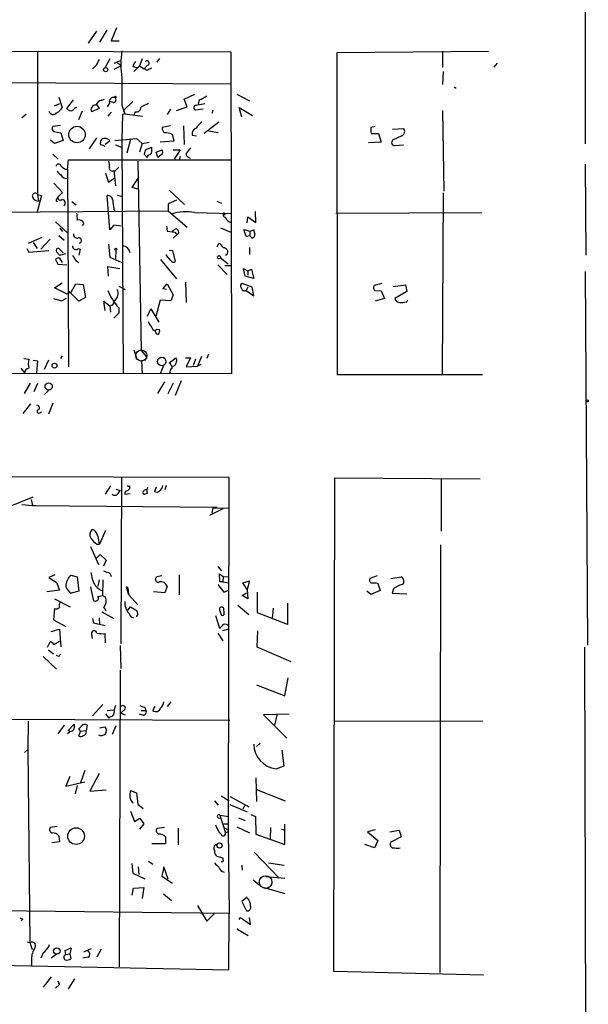
# Model space of a CAD drawing. Extents: x 0 to 731, y 4 to 875.
# Drawn here: x 642 to 730, y 93 to 246 of the extents above; entities that cross this region are included whole.
import ezdxf

# ---------------------------------------------------------------- set-up
doc = ezdxf.new("R2010")
doc.units = 0
doc.header["$MEASUREMENT"] = 0
doc.layers.add('MAIN', color=5, linetype='CONTINUOUS')

msp = doc.modelspace()

# ---------------------------------------------------------------- linework, layer by layer
at = {"layer": 'MAIN'}
for p, q in [((729.5727, 564.642), (729.742, 226.4833)), ((653.7113, 244.0093), (652.4413, 242.1467)), ((655.32, 244.1787), (654.2193, 242.316)), ((656.844, 244.5173), (655.9973, 242.4853)), ((655.9973, 242.4853), (657.2673, 242.4853)), ((538.5647, 241.1307), (674.624, 240.792)), ((644.5673, 240.8767), (644.5673, 218.6093)), ((674.624, 240.792), (674.7087, 190.754)), ((691.134, 240.7073), (714.6713, 240.8767)), ((691.2187, 190.5847), (691.134, 240.7073)), ((707.5593, 240.8767), (707.5593, 238.3367)), ((655.828, 239.6913), (655.066, 238.3367)), ((656.5053, 239.014), (657.606, 239.522)), ((657.0133, 239.0987), (657.606, 238.6753)), ((660.8233, 239.6913), (660.4, 238.5907)), ((663.5327, 239.776), (663.1093, 239.1833)), ((716.026, 239.014), (715.518, 238.4213)), ((653.6267, 238.5907), (653.1187, 238.1673)), ((656.5053, 238.0827), (657.606, 238.6753)), ((659.384, 238.506), (659.9767, 238.3367)), ((660.4, 238.5907), (659.5533, 237.744)), ((660.4, 238.5907), (661.162, 238.1673)), ((661.5853, 238.6753), (661.162, 238.1673)), ((661.5853, 237.9133), (661.162, 238.1673)), ((707.644, 237.744), (707.5593, 235.712)), ((635.6773, 236.0507), (674.624, 235.7967)), ((667.3427, 233.426), (669.036, 234.188)), ((675.5553, 234.188), (677.5027, 233.172)), ((709.3373, 235.3733), (709.676, 235.1193)), ((647.192, 232.41), (648.0387, 232.7487)), ((647.8693, 233.7647), (648.3773, 232.156)), ((649.1393, 231.9867), (650.1553, 233.3413)), ((654.558, 233.2567), (654.9813, 233.426)), ((655.7433, 232.8333), (655.4047, 232.2407)), ((656.336, 232.918), (655.828, 233.0873)), ((659.384, 233.0873), (657.9447, 231.648)), ((667.8507, 232.2407), (667.3427, 233.426)), ((669.2053, 232.4947), (670.56, 232.7487)), ((669.7133, 233.3413), (669.544, 232.664)), ((651.51, 231.5633), (650.9173, 230.2087)), ((654.1347, 231.9867), (652.9493, 231.4787)), ((653.796, 232.5793), (654.1347, 231.9867)), ((655.9973, 231.394), (655.4893, 230.8013)), ((657.6907, 232.4947), (658.114, 231.14)), ((658.114, 231.14), (657.7753, 231.0553)), ((657.9447, 231.648), (658.114, 231.14)), ((658.114, 231.14), (660.908, 230.8013)), ((659.7227, 231.4787), (659.5533, 230.9707)), ((665.226, 231.902), (664.718, 231.0553)), ((666.1573, 231.648), (667.8507, 232.2407)), ((670.306, 231.902), (669.1207, 231.7327)), ((671.83, 231.7327), (671.6607, 231.2247)), ((676.3173, 230.632), (675.894, 232.156)), ((675.894, 232.156), (678.0107, 230.886)), ((707.5593, 231.648), (707.7287, 219.1173)), ((642.7893, 231.0553), (642.112, 230.5473)), ((657.7753, 231.0553), (657.6907, 227.1607)), ((672.7613, 229.87), (670.4753, 228.092)), ((648.1233, 229.362), (646.938, 229.1927)), ((647.0227, 228.4307), (648.208, 228.1767)), ((648.208, 228.1767), (648.5467, 226.9913)), ((665.226, 229.2773), (663.956, 229.0233)), ((667.258, 229.2773), (667.3427, 226.3987)), ((671.1527, 228.5153), (672.6767, 228.2613)), ((697.0607, 229.1927), (696.3833, 229.0233)), ((696.468, 228.092), (697.5687, 228.092)), ((697.5687, 228.092), (697.992, 226.7373)), ((699.77, 228.7693), (701.4633, 228.854)), ((647.192, 226.568), (646.5993, 227.076)), ((648.5467, 226.9913), (647.192, 226.568)), ((653.7113, 227.4147), (652.6107, 225.7213)), ((654.3887, 226.7373), (654.3887, 226.9913)), ((655.828, 226.9067), (655.066, 226.3987)), ((656.59, 226.9913), (659.9767, 227.33)), ((657.6907, 227.1607), (657.86, 190.8387)), ((659.0453, 227.1607), (658.4527, 225.044)), ((659.9767, 227.33), (660.8233, 226.568)), ((660.8233, 226.568), (660.4, 225.2133)), ((660.8233, 226.568), (661.924, 226.7373)), ((665.734, 226.9067), (663.6173, 226.7373)), ((665.48, 228.0073), (665.734, 226.9067)), ((668.6127, 227.838), (669.29, 227.7533)), ((697.992, 226.7373), (696.0447, 226.6527)), ((701.2093, 227.7533), (699.77, 227.076)), ((656.6747, 226.314), (657.606, 225.9753)), ((661.416, 225.6367), (662.3473, 225.9753)), ((662.2627, 225.044), (662.0087, 224.79)), ((663.0247, 225.2133), (663.956, 225.552)), ((663.2787, 224.3667), (663.0247, 225.2133)), ((665.6493, 225.552), (666.75, 225.552)), ((666.75, 225.552), (665.8187, 224.1127)), ((700.1087, 226.2293), (701.4633, 226.314)), ((646.938, 224.8747), (647.7847, 224.1127)), ((649.224, 222.504), (649.3933, 224.028)), ((649.3933, 224.028), (674.624, 224.028)), ((660.146, 223.774), (660.654, 194.3947)), ((661.5853, 224.3667), (661.162, 224.8747)), ((663.956, 224.8747), (663.2787, 224.3667)), ((666.75, 224.536), (666.5807, 224.028)), ((667.9353, 224.4513), (668.274, 224.282)), ((649.224, 222.504), (649.3087, 203.708)), ((655.1507, 221.9113), (655.574, 220.5567)), ((656.4207, 222.3347), (656.6747, 219.964)), ((657.1827, 222.8427), (656.5053, 222.1653)), ((729.742, 223.3507), (729.8267, 209.2113)), ((647.1073, 220.3873), (648.462, 218.948)), ((655.574, 220.5567), (656.59, 221.234)), ((659.2993, 219.71), (660.3153, 221.3187)), ((648.462, 218.948), (647.7, 218.186)), ((660.3153, 219.3713), (659.2993, 219.71)), ((665.0567, 219.2867), (667.4273, 217.0853)), ((707.644, 218.8633), (707.4747, 190.754)), ((645.16, 218.44), (644.4827, 215.9)), ((644.5673, 218.6093), (645.16, 218.44)), ((644.5673, 218.6093), (645.16, 218.44)), ((644.5673, 218.6093), (644.7367, 217.5933)), ((647.446, 217.5933), (647.7, 217.5933)), ((649.9013, 217.5087), (650.5787, 217.0007)), ((655.828, 213.106), (655.4047, 218.44)), ((657.0133, 218.5247), (657.606, 218.3553)), ((666.1573, 217.7627), (664.8873, 217.17)), ((672.4227, 217.5933), (673.1847, 217.2547)), ((628.396, 215.8153), (664.8873, 216.0693)), ((656.4207, 216.408), (656.59, 215.9847)), ((664.8873, 217.17), (664.8873, 216.0693)), ((664.8873, 216.0693), (667.8507, 213.5293)), ((669.036, 215.8153), (674.7087, 215.646)), ((673.5233, 215.8153), (673.6927, 215.392)), ((678.5187, 214.2913), (678.434, 215.9847)), ((690.9647, 215.7307), (713.6553, 215.8153)), ((647.3613, 214.376), (649.224, 212.6827)), ((677.164, 214.2067), (677.2487, 215.138)), ((677.2487, 215.138), (678.5187, 214.2913)), ((648.0387, 213.36), (648.462, 212.852)), ((651.764, 214.122), (651.51, 213.7833)), ((656.4207, 213.868), (655.828, 213.106)), ((657.5213, 213.6987), (656.4207, 213.868)), ((664.6333, 213.6987), (664.718, 212.9367)), ((664.718, 212.9367), (665.9033, 212.7673)), ((665.9033, 212.7673), (666.242, 212.344)), ((673.0153, 213.4447), (674.624, 212.7673)), ((676.9947, 212.09), (676.656, 213.1907)), ((676.656, 213.1907), (677.5873, 212.9367)), ((677.5873, 212.9367), (678.18, 213.106)), ((677.5873, 212.9367), (677.5873, 212.1747)), ((645.2447, 211.9207), (643.128, 210.9893)), ((646.5147, 211.6667), (645.0753, 210.1427)), ((647.8693, 212.2593), (648.716, 211.4973)), ((666.242, 212.344), (665.6493, 211.836)), ((666.496, 212.5133), (666.242, 212.344)), ((677.5873, 212.1747), (676.9947, 212.09)), ((677.926, 211.836), (677.5873, 212.1747)), ((642.874, 210.2273), (643.2127, 209.6347)), ((643.2127, 209.6347), (646.3453, 209.8887)), ((643.89, 211.1587), (644.4827, 210.2273)), ((647.5307, 209.7193), (647.954, 209.2113)), ((648.5467, 209.55), (647.8693, 210.2273)), ((650.9173, 210.2273), (651.1713, 210.1427)), ((651.1713, 210.1427), (651.002, 209.2113)), ((655.574, 210.9047), (655.828, 208.8727)), ((656.7593, 209.9733), (656.6747, 208.6187)), ((665.0567, 209.9733), (665.5647, 209.8887)), ((665.5647, 209.8887), (665.988, 208.1953)), ((672.5073, 210.4813), (672.7613, 210.9893)), ((677.5027, 210.3967), (677.5027, 209.296)), ((647.3613, 208.534), (647.7, 207.772)), ((647.954, 209.2113), (648.97, 209.4653)), ((648.462, 208.026), (648.0387, 208.7033)), ((650.494, 208.3647), (651.002, 208.026)), ((655.828, 208.8727), (657.6907, 208.026)), ((663.702, 208.534), (666.1573, 205.486)), ((664.6333, 209.1267), (664.6333, 209.296)), ((665.3107, 208.3647), (664.6333, 209.1267)), ((673.0153, 208.788), (674.2007, 207.8567)), ((674.0313, 209.296), (673.7773, 209.1267)), ((647.7, 207.772), (649.1393, 207.6873)), ((655.574, 205.9093), (655.4893, 207.4333)), ((655.4893, 207.4333), (657.352, 207.0947)), ((672.592, 207.6873), (674.0313, 206.1633)), ((673.6927, 207.6027), (674.7933, 207.6027)), ((676.8253, 205.9093), (676.5713, 207.0947)), ((676.5713, 207.0947), (677.2487, 206.756)), ((677.2487, 206.756), (677.8413, 207.01)), ((677.2487, 206.756), (677.2487, 206.0787)), ((677.8413, 207.01), (678.18, 205.5707)), ((729.742, 206.6713), (730.0807, 148.59)), ((678.18, 205.5707), (676.8253, 205.9093)), ((647.192, 204.1313), (648.3773, 204.8933)), ((649.0547, 203.2), (647.192, 204.1313)), ((651.002, 202.0147), (649.3087, 203.708)), ((649.3087, 203.708), (649.3933, 191.8547)), ((649.8167, 203.454), (650.494, 204.724)), ((650.494, 204.724), (651.6793, 204.6393)), ((651.6793, 204.6393), (652.018, 202.6073)), ((657.1827, 204.3853), (658.1987, 203.8773)), ((664.0407, 203.962), (664.718, 204.724)), ((664.6333, 203.8773), (664.0407, 203.962)), ((664.718, 204.724), (665.6493, 203.0307)), ((667.5967, 204.978), (667.6813, 201.8453)), ((677.926, 204.216), (676.402, 204.8087)), ((677.2487, 204.216), (676.9947, 203.708)), ((676.9947, 203.708), (678.18, 202.8613)), ((678.18, 202.8613), (677.926, 204.216)), ((698.0767, 204.8087), (696.8913, 204.47)), ((696.976, 203.708), (697.992, 203.6233)), ((697.992, 203.6233), (698.5, 202.438)), ((699.8547, 204.3007), (701.802, 204.5547)), ((701.9713, 203.5387), (700.1087, 202.438)), ((701.802, 204.5547), (701.9713, 203.5387)), ((647.0227, 202.438), (648.2927, 202.0993)), ((648.2927, 202.0993), (649.0547, 202.5227)), ((649.0547, 203.2), (649.8167, 203.454)), ((652.018, 202.6073), (651.002, 202.0147)), ((655.066, 200.5753), (654.8967, 202.0147)), ((654.8967, 202.0147), (655.828, 201.3373)), ((663.6173, 202.184), (662.94, 199.644)), ((665.3107, 202.0993), (663.6173, 202.184)), ((665.6493, 203.0307), (665.3107, 202.0993)), ((698.5, 202.438), (697.0607, 202.0147)), ((701.9713, 201.93), (702.1407, 202.2687)), ((655.828, 201.3373), (655.9127, 200.3213)), ((657.1827, 200.9987), (657.1827, 200.152)), ((661.67, 199.7287), (662.178, 200.8293)), ((662.178, 200.8293), (663.448, 198.7973)), ((657.1827, 200.152), (656.4207, 199.39)), ((662.94, 197.1887), (662.8553, 197.4427)), ((663.1093, 197.6967), (663.5327, 197.612)), ((659.5533, 194.4793), (659.9767, 193.2093)), ((660.654, 194.3947), (661.5007, 193.3787)), ((642.4507, 193.1247), (643.2127, 193.04)), ((643.89, 192.8707), (644.5673, 192.786)), ((646.2607, 192.8707), (645.5833, 191.4313)), ((648.3773, 193.548), (648.1233, 193.1247)), ((661.416, 192.8707), (660.7387, 192.786)), ((665.0567, 192.4473), (666.0727, 193.2093)), ((667.5967, 193.2093), (668.3587, 193.2093)), ((668.3587, 193.2093), (667.6813, 191.8547)), ((669.1207, 193.04), (668.782, 192.024)), ((670.052, 193.4633), (669.4593, 191.9393)), ((671.1527, 193.802), (670.8987, 193.1247)), ((641.9427, 191.6007), (642.5353, 190.9233)), ((644.5673, 192.786), (644.398, 190.8387)), ((660.7387, 192.786), (660.8233, 190.754)), ((664.1253, 192.024), (663.6173, 190.754)), ((667.6813, 191.8547), (669.4593, 191.9393)), ((669.9673, 192.1933), (669.4593, 191.9393)), ((674.7087, 190.754), (538.0567, 190.9233)), ((713.74, 190.5847), (691.2187, 190.5847)), ((642.5353, 187.706), (643.4667, 189.3147)), ((644.5673, 189.23), (643.9747, 187.96)), ((664.2947, 189.484), (663.194, 187.706)), ((665.6493, 189.3147), (664.8027, 187.6213)), ((666.9193, 189.6533), (665.988, 187.3673)), ((646.3453, 188.214), (645.668, 187.5367)), ((643.4667, 186.0973), (642.2813, 184.5733)), ((646.938, 186.182), (646.2607, 184.4887)), ((644.906, 184.658), (645.16, 184.8273)), ((537.718, 175.0907), (674.2853, 174.6673)), ((657.606, 174.752), (657.5213, 148.7593)), ((674.2853, 174.6673), (674.2007, 119.634)), ((690.626, 97.8747), (690.7953, 174.5827)), ((690.7953, 174.5827), (713.4013, 174.4133)), ((707.3053, 174.498), (707.3053, 166.2853)), ((655.9127, 173.3127), (655.066, 172.0427)), ((658.876, 173.3127), (658.876, 172.8893)), ((663.0247, 173.1433), (662.7707, 172.466)), ((664.5487, 173.3973), (664.3793, 172.72)), ((640.588, 170.2647), (643.89, 171.6193)), ((656.7593, 172.8047), (657.4367, 172.6353)), ((657.098, 172.1273), (657.4367, 172.6353)), ((658.114, 172.0427), (658.9607, 172.1273)), ((661.5853, 172.1273), (661.2467, 172.0427)), ((642.112, 170.434), (643.8053, 170.2647)), ((643.5513, 171.196), (643.8053, 170.2647)), ((643.8053, 170.2647), (644.3133, 170.2647)), ((643.8053, 170.2647), (672.5073, 170.0107)), ((671.83, 169.926), (671.6607, 169.0793)), ((671.83, 169.926), (674.37, 169.8413)), ((673.354, 169.7567), (671.322, 168.7407)), ((653.3727, 166.4547), (653.034, 166.5393)), ((655.1507, 166.37), (654.2193, 164.2533)), ((652.78, 163.9147), (654.05, 161.1207)), ((653.796, 164.2533), (654.2193, 164.2533)), ((707.2207, 164.1687), (707.136, 97.7053)), ((653.6267, 161.9673), (654.304, 162.6447)), ((654.304, 162.6447), (655.2353, 161.798)), ((655.2353, 161.798), (654.812, 160.8667)), ((672.592, 160.782), (673.1847, 160.1047)), ((647.2767, 159.512), (646.3453, 159.0887)), ((649.732, 159.4273), (650.748, 159.1733)), ((650.748, 159.1733), (651.002, 156.972)), ((655.828, 159.766), (655.9973, 159.258)), ((663.8713, 159.3427), (663.1093, 159.1733)), ((666.5807, 159.512), (666.5807, 156.3793)), ((672.9307, 158.4113), (672.846, 159.6813)), ((672.846, 159.6813), (673.4387, 159.258)), ((673.4387, 159.258), (673.354, 158.4113)), ((673.4387, 159.258), (674.37, 159.1733)), ((697.3993, 159.3427), (696.214, 158.9193)), ((699.516, 158.9193), (701.1247, 159.1733)), ((646.3453, 159.0887), (647.5307, 158.3267)), ((647.5307, 158.3267), (647.954, 157.1413)), ((652.78, 157.6493), (653.2033, 155.6173)), ((654.1347, 158.75), (653.9653, 157.734)), ((654.7273, 158.75), (654.6427, 156.2947)), ((664.718, 157.734), (664.3793, 156.718)), ((672.592, 157.988), (673.5233, 156.8027)), ((673.354, 158.4113), (672.9307, 158.4113)), ((673.354, 158.4113), (674.2853, 158.242)), ((676.4867, 158.242), (677.5027, 158.5807)), ((677.164, 157.226), (676.4867, 158.242)), ((677.5027, 158.5807), (677.164, 157.226)), ((697.23, 158.242), (697.484, 158.1573)), ((697.484, 158.1573), (697.8227, 157.0567)), ((647.954, 157.1413), (646.0067, 156.8873)), ((651.002, 156.972), (649.8167, 156.6333)), ((653.9653, 156.1253), (654.6427, 156.2947)), ((654.6427, 156.2947), (655.1507, 156.0407)), ((658.368, 157.5647), (658.7067, 156.464)), ((658.368, 157.5647), (658.622, 157.48)), ((658.622, 157.48), (658.7067, 156.464)), ((658.7067, 156.464), (660.146, 154.8553)), ((664.3793, 156.718), (662.6013, 156.8873)), ((673.5233, 156.8027), (674.2007, 157.0567)), ((674.2007, 157.0567), (673.5233, 156.8027)), ((676.402, 156.2947), (677.0793, 156.718)), ((677.2487, 155.7867), (676.402, 156.2947)), ((677.164, 157.226), (677.2487, 155.7867)), ((678.7727, 153.5853), (678.7727, 156.8027)), ((696.3833, 156.464), (695.7907, 156.972)), ((697.8227, 157.0567), (696.3833, 156.464)), ((699.9393, 157.3107), (699.6853, 156.6333)), ((699.6853, 156.6333), (701.9713, 156.5487)), ((647.192, 155.7867), (649.6473, 154.5167)), ((675.7247, 154.7707), (677.418, 153.3313)), ((683.4293, 155.1093), (683.4293, 151.8073)), ((647.192, 154.2627), (647.0227, 152.4847)), ((654.558, 153.7547), (656.4207, 152.7387)), ((658.622, 154.0087), (659.0453, 154.5167)), ((672.2533, 153.162), (672.846, 151.2147)), ((673.608, 153.5007), (673.5233, 154.2627)), ((683.4293, 151.8073), (678.7727, 153.5853)), ((681.228, 154.3473), (681.0587, 152.7387)), ((647.0227, 152.4847), (648.97, 151.4687)), ((653.1187, 152.7387), (653.288, 152.0613)), ((653.288, 152.0613), (655.066, 151.638)), ((654.1347, 152.8233), (654.2193, 151.8073)), ((646.684, 150.7067), (647.954, 151.0453)), ((647.954, 151.0453), (648.208, 148.336)), ((652.9493, 150.2833), (653.034, 149.606)), ((655.1507, 148.9287), (655.066, 150.368)), ((672.592, 150.4527), (673.354, 149.2673)), ((673.354, 150.876), (674.2853, 151.13)), ((678.7727, 150.7913), (678.688, 148.336)), ((646.0913, 148.2513), (646.5147, 149.098)), ((647.1073, 148.6747), (647.954, 149.1827)), ((657.4367, 148.5053), (657.5213, 144.9493)), ((646.2607, 147.828), (647.0227, 147.2353)), ((647.8693, 146.812), (647.5307, 146.9813)), ((678.688, 148.336), (683.9373, 146.05)), ((729.996, 10.0753), (729.6573, 148.2513)), ((645.414, 146.812), (647.5307, 144.8647)), ((657.4367, 144.6953), (657.2673, 98.552)), ((678.6033, 142.4093), (683.006, 140.716)), ((683.006, 140.716), (683.514, 143.51)), ((654.7273, 139.3613), (653.1187, 137.5833)), ((665.3107, 139.7847), (664.718, 139.0227)), ((655.1507, 137.922), (655.6587, 137.2447)), ((655.4047, 138.43), (656.4207, 138.5147)), ((657.9447, 138.43), (657.5213, 138.0067)), ((657.5213, 138.0067), (658.1987, 137.7527)), ((660.9927, 137.668), (660.4, 137.8373)), ((660.654, 138.43), (661.416, 138.43)), ((661.2467, 138.938), (661.416, 138.43)), ((662.5167, 138.43), (662.8553, 139.1073)), ((683.6833, 137.8373), (679.704, 137.7527)), ((679.704, 137.7527), (683.3447, 134.112)), ((681.8207, 137.922), (681.3973, 136.144)), ((537.2947, 137.5833), (674.4547, 136.906)), ((643.128, 136.7367), (643.0433, 132.334)), ((649.3087, 135.2973), (650.24, 136.3133)), ((655.9127, 137.414), (655.6587, 137.2447)), ((690.626, 136.7367), (713.8247, 136.8213)), ((648.716, 136.144), (647.7, 134.7893)), ((649.6473, 135.128), (649.224, 134.7893)), ((649.6473, 135.128), (649.3087, 135.2973)), ((651.256, 135.2127), (650.9173, 134.4507)), ((651.256, 135.2127), (651.002, 135.636)), ((651.256, 135.2127), (652.1027, 135.2973)), ((652.272, 136.144), (652.1027, 135.2973)), ((654.2193, 135.7207), (655.066, 135.89)), ((656.7593, 136.0593), (656.1667, 134.7047)), ((678.6033, 132.842), (679.196, 133.35)), ((643.0433, 132.334), (642.5353, 131.9107)), ((643.0433, 132.334), (643.382, 102.362)), ((682.9213, 129.794), (682.5827, 132.2493)), ((651.9333, 129.1167), (651.256, 127.1693)), ((654.1347, 128.6087), (652.6953, 125.8993)), ((681.6513, 129.3707), (682.9213, 129.794)), ((649.5627, 128.1853), (648.97, 126.6613)), ((648.97, 126.6613), (651.9333, 127.3387)), ((678.5187, 127.9313), (678.6033, 124.2907)), ((650.748, 126.746), (650.4093, 125.476)), ((652.6953, 125.8993), (655.2353, 126.0687)), ((659.0453, 125.984), (659.9767, 125.6453)), ((659.9767, 125.6453), (660.146, 123.8673)), ((678.6033, 126.1533), (683.0907, 124.3753)), ((672.084, 124.3753), (672.6767, 123.698)), ((673.1, 125.1373), (674.37, 124.3753)), ((674.5393, 125.0527), (677.418, 123.444)), ((659.0453, 122.7667), (659.638, 121.158)), ((660.146, 123.8673), (660.9927, 123.19)), ((674.4547, 123.7827), (677.164, 122.682)), ((676.7407, 123.6133), (676.4867, 123.1053)), ((659.638, 121.158), (660.4847, 121.666)), ((660.4847, 121.666), (661.0773, 120.8193)), ((672.6767, 121.7507), (673.1, 121.666)), ((672.9307, 122.174), (674.2853, 121.92)), ((672.9307, 122.174), (673.7773, 119.38)), ((675.8093, 121.7507), (676.8253, 121.3273)), ((677.7567, 122.2587), (678.434, 121.92)), ((678.434, 121.92), (678.5187, 119.2107)), ((647.6153, 120.396), (646.5147, 120.2267)), ((661.0773, 120.8193), (660.4, 119.9727)), ((664.2947, 120.2267), (663.1093, 120.0573)), ((666.4113, 120.142), (666.4113, 117.5173)), ((673.5233, 120.8193), (674.2853, 120.8193)), ((673.5233, 120.2267), (674.2007, 119.888)), ((673.7773, 119.38), (674.2007, 119.634)), ((674.2007, 119.888), (674.37, 106.8493)), ((675.5553, 120.3113), (677.5027, 119.38)), ((680.8047, 120.2267), (680.72, 118.4487)), ((682.498, 119.9727), (683.0907, 119.8033)), ((683.006, 117.602), (683.006, 120.7347)), ((697.0607, 119.888), (695.8753, 119.5493)), ((695.8753, 119.5493), (697.484, 118.1947)), ((699.3467, 119.5493), (700.786, 119.8033)), ((700.786, 119.8033), (701.1247, 118.7873)), ((647.954, 118.0253), (646.7687, 117.856)), ((647.8693, 118.9567), (647.954, 118.0253)), ((664.464, 118.7873), (664.464, 117.6867)), ((678.5187, 119.2107), (683.006, 117.602)), ((697.484, 118.1947), (696.976, 117.094)), ((701.1247, 118.7873), (699.516, 117.9407)), ((664.464, 117.6867), (662.3473, 117.6867)), ((678.2647, 116.4167), (682.1593, 112.3527)), ((696.976, 117.094), (695.452, 117.602)), ((699.6853, 117.094), (700.1087, 117.094)), ((661.8393, 114.9773), (662.5167, 114.554)), ((673.4387, 115.4853), (672.5073, 115.7393)), ((673.4387, 115.2313), (673.4387, 115.4853)), ((659.2147, 114.6387), (659.384, 113.1147)), ((660.2307, 114.1307), (660.3153, 112.9453)), ((664.21, 114.1307), (663.8713, 112.6913)), ((664.8873, 112.1833), (664.21, 114.1307)), ((676.3173, 114.3847), (676.402, 113.6227)), ((680.466, 114.7233), (682.9213, 114.3847)), ((659.384, 113.1147), (661.2467, 112.268)), ((663.8713, 112.6913), (665.5647, 111.5907)), ((678.0953, 112.0987), (679.0267, 111.3367)), ((680.1273, 112.6067), (683.006, 112.3527)), ((659.2993, 109.728), (659.4687, 110.8287)), ((659.4687, 110.8287), (661.0773, 110.9133)), ((661.0773, 110.9133), (660.8233, 109.22)), ((679.7887, 110.9133), (683.006, 109.982)), ((664.1253, 109.8973), (665.3953, 108.8813)), ((677.164, 109.3893), (676.3173, 108.712)), ((676.3173, 108.712), (677.0793, 107.2727)), ((674.37, 106.8493), (623.1467, 107.442)), ((669.4593, 108.1193), (670.8987, 105.664)), ((642.2813, 106.0027), (642.0273, 105.7487)), ((670.8987, 105.664), (672.084, 106.8493)), ((674.2853, 98.1287), (674.37, 106.8493)), ((675.894, 105.918), (676.148, 106.2567)), ((676.148, 106.2567), (677.672, 105.156)), ((677.672, 105.156), (677.5027, 106.2567)), ((675.5553, 104.4787), (677.3333, 103.4627)), ((642.9587, 102.4467), (643.382, 102.362)), ((643.382, 102.362), (643.7207, 101.2613)), ((648.8853, 101.092), (649.8167, 101.5153)), ((648.97, 100.4993), (648.8853, 101.092)), ((649.8167, 101.5153), (649.5627, 100.584)), ((651.764, 100.9227), (652.9493, 101.4307)), ((654.4733, 101.346), (653.796, 100.076)), ((536.7867, 100.7533), (643.636, 98.7213)), ((643.636, 99.568), (643.636, 98.7213)), ((645.414, 100.7533), (645.0753, 99.9067)), ((647.6153, 100.584), (646.684, 99.9067)), ((648.97, 100.4993), (649.5627, 100.584)), ((649.5627, 100.584), (649.732, 99.822)), ((652.4413, 100.076), (651.5947, 99.9067)), ((643.636, 98.7213), (674.2853, 98.1287)), ((646.684, 97.028), (645.414, 95.4193)), ((650.3247, 96.6893), (649.3087, 95.1653)), ((713.9093, 97.282), (690.626, 97.8747)), ((647.954, 95.8427), (647.3613, 95.25)), ((647.954, 95.8427), (647.7847, 96.3507)), ((647.7847, 96.3507), (647.954, 95.8427)), ((647.7847, 96.3507), (647.954, 95.8427))]:
    msp.add_line(p, q, dxfattribs=at)
for centre, radius in [((655.1559, 238.0245), 0.3249), ((656.6746, 233.7647), 0.1197), ((650.7051, 227.9337), 1.2844), ((656.7381, 210.1215), 0.1496), ((672.7778, 208.8746), 0.2527), ((663.8693, 192.6564), 0.6627), ((647.192, 192.0241), 0.3786), ((646.2972, 188.7913), 0.5672), ((730.0595, 186.5419), 0.1496), ((650.5488, 118.8915), 1.2942), ((672.8673, 117.4383), 0.4106), ((647.5565, 101.0402), 0.503)]:
    msp.add_circle(centre, radius, dxfattribs=at)
at = {"layer": 'MAIN', "color": 5}
for centre, radius in [((660.6963, 193.5904), 0.8616), ((680.0228, 111.7484), 0.9818)]:
    msp.add_circle(centre, radius, dxfattribs=at)
at = {"layer": 'MAIN'}
for centre, radius, start, end in [((670.8298, 238.8446), 13.3085, 170.84832, 189.151255), ((907.8805, 112.0988), 283.981, 153.320357, 153.54954), ((661.0116, 238.1004), 1.6774, 135.886457, 166.006836), ((661.5823, 239.0248), 0.3495, 270.491797, 135.904229), ((746.6039, 68.7228), 189.3504, 116.45046, 116.679629), ((1716.0398, 234.6113), 1058.3512, 179.8854085, 180.1145861), ((654.6766, 232.1616), 1.1015, 96.181077, 162.397417), ((656.3925, 233.0308), 0.6786, 73.07916, 196.92084), ((656.3476, 233.3375), 0.4196, 268.416063, 54.711536), ((788.2478, -63.8331), 322.3971, 113.084575, 113.313756), ((668.6644, 236.6075), 3.4305, 287.803783, 308.800661), ((647.0005, 231.728), 0.6756, 194.110293, 321.701779), ((646.9381, 232.7484), 1.5564, 292.381136, 337.627074), ((649.732, 232.3254), 0.6826, 209.745922, 299.745922), ((651.0026, 231.0546), 1.1525, 107.122101, 143.958372), ((653.576, 231.7947), 0.7019, 85.857382, 206.758543), ((659.8988, 232.2136), 0.7557, 256.524615, 2.055151), ((669.2582, 232.1031), 0.3951, 97.693333, 249.634052), ((672.2115, 226.8636), 3.6528, 124.610633, 145.383712), ((647.47, 228.8661), 0.6243, 148.453829, 224.227622), ((664.9415, 228.9265), 0.9902, 174.39016, 229.217958), ((664.5909, 226.0176), 2.1793, 65.922459, 97.811463), ((669.4976, 228.0714), 0.9152, 108.624997, 194.775748), ((698.7571, 228.7697), 2.3873, 173.902053, 196.491663), ((701.0061, 228.3799), 0.6586, 287.967351, 46.039614), ((654.5368, 226.5468), 0.2413, 127.862488, 254.742799), ((654.9814, 226.6527), 0.6826, 82.88019, 150.261365), ((655.1295, 226.5469), 0.7857, 27.253168, 94.635856), ((700.1177, 226.724), 0.4948, 134.647894, 268.957742), ((653.8824, 224.1167), 2.2754, 58.655783, 74.948065), ((662.6866, 224.7898), 1.527, 146.315136, 176.812677), ((659.9761, 225.7212), 2.3848, 343.502805, 6.116527), ((663.3213, 225.2134), 0.7194, 331.913927, 28.079046), ((668.1249, 224.8581), 0.4487, 127.666685, 245.010871), ((837.4546, 98.5521), 211.6803, 143.018223, 143.247406), ((653.3721, 223.0968), 2.3848, 353.883473, 16.497195), ((662.0087, 224.3666), 0.4234, 90, 179.986468), ((647.8376, 222.9591), 0.3952, 20.379542, 172.306667), ((648.9274, 222.9694), 1.4964, 208.735138, 241.264862), ((649.3679, 223.9178), 1.4211, 215.294901, 264.18831), ((656.1717, 222.7083), 0.449, 162.582029, 303.682989), ((649.0423, 222.0186), 0.9092, 203.415393, 287.037865), ((644.1863, 218.3977), 0.4358, 29.046943, 209.058435), ((644.6882, 218.5452), 0.9532, 202.138512, 272.91674), ((648.4029, 217.534), 0.9587, 137.151439, 176.453861), ((648.0991, 218.1376), 0.402, 173.085343, 313.780696), ((648.3351, 217.297), 0.5519, 302.457657, 85.61483), ((655.5177, 217.7134), 0.7353, 3.844658, 98.839761), ((994.9861, 259.4322), 341.2882, 187.013013, 187.242213), ((667.6955, 208.8098), 7.1326, 79.167416, 108.813703), ((673.9044, 215.519), 0.4827, 142.135426, 254.734472), ((647.4034, 214.9262), 3.3577, 354.939051, 13.862835), ((650.995, 213.854), 0.8144, 19.213678, 107.656219), ((674.8419, 215.4043), 1.121, 198.247455, 263.175497), ((666.6464, 211.6499), 1.675, 103.971531, 134.136456), ((665.8611, 212.725), 0.6693, 341.559637, 55.310261), ((847.5601, 255.085), 174.5046, 193.919653, 194.148876), ((650.748, 212.4287), 0.5987, 171.876665, 278.132809), ((650.9914, 211.4656), 0.403, 283.677654, 113.19299), ((677.773, 212.3928), 0.5774, 285.364771, 3.564574), ((647.7635, 209.931), 0.3146, 70.349851, 222.282263), ((650.4346, 210.5829), 0.4537, 171.405541, 255.982133), ((650.5826, 210.4543), 0.4045, 230.386678, 325.854122), ((657.7193, 209.4017), 1.2503, 6.812378, 87.432813), ((672.4651, 210.0156), 1.0178, 16.932196, 73.080214), ((673.5073, 209.6712), 0.6445, 324.39618, 96.110452), ((647.827, 208.1106), 0.6294, 70.344339, 137.723862), ((861.8898, 335.7879), 246.8296, 210.85116, 211.080343), ((665.7058, 208.5058), 0.4196, 199.652905, 312.26634), ((663.562, 206.8698), 8.6698, 201.388577, 222.624483), ((655.7414, 203.2206), 1.3568, 304.26515, 28.947143), ((676.5432, 204.4136), 0.4196, 109.665766, 222.276444), ((676.7602, 204.1834), 0.5301, 185.640682, 296.255687), ((697.4234, 204.1434), 0.6243, 148.458631, 224.22122), ((655.7856, 202.057), 0.7209, 273.371594, 3.363661), ((700.8353, 202.586), 0.7415, 191.51299, 272.736234), ((701.1241, 205.7456), 3.9085, 266.282754, 282.518632), ((664.2238, 199.7989), 2.6338, 200.372473, 224.564679), ((662.7668, 197.9391), 0.4197, 178.416063, 324.711536), ((662.9398, 197.4004), 0.6295, 312.282873, 19.640967), ((663.2363, 197.2028), 0.2967, 182.724474, 295.347095), ((645.9628, 192.3203), 2.8427, 165.334609, 194.663441), ((665.8457, 192.8746), 0.4044, 320.386678, 55.854122), ((643.2549, 190.8811), 0.7208, 93.356192, 176.643808), ((663.9131, 191.1345), 1.741, 18.443274, 48.940383), ((665.974, 190.9373), 0.8526, 118.687149, 192.414375), ((665.4405, 192.6251), 0.7168, 286.933497, 359.328596), ((644.4933, 185.4676), 0.3876, 308.904542, 104.233431), ((644.7529, 184.8892), 0.2773, 93.349473, 303.512416), ((658.7489, 173.7779), 0.4823, 232.108345, 285.281169), ((663.6593, 172.4659), 2.1015, 161.195172, 189.272272), ((662.7281, 173.6092), 1.3296, 307.239637, 350.829556), ((656.5961, 172.484), 0.6157, 225.783022, 324.598617), ((658.5408, 172.1175), 0.4332, 90.462906, 189.940573), ((743.3691, 88.0326), 119.7487, 134.876984, 135.106133), ((661.1902, 172.2966), 0.2601, 139.379598, 282.545532), ((661.4582, 172.17), 0.5516, 85.58138, 147.548723), ((663.0973, 172.9981), 0.6243, 238.458631, 314.22122), ((653.6944, 165.7689), 1.0147, 130.603744, 215.149756), ((651.4948, 164.6057), 2.6354, 20.376144, 44.555713), ((658.1905, 165.7079), 4.2292, 182.501675, 200.117139), ((655.8711, 167.2595), 3.6528, 214.610633, 235.383712), ((651.3598, 157.6774), 2.39, 132.929724, 180.67367), ((659.5153, 160.7406), 6.7099, 187.621334, 201.862299), ((739.9974, 413.9426), 267.7503, 251.448775, 251.677951), ((663.321, 158.7923), 0.4359, 119.058434, 299.058435), ((700.8494, 158.5292), 0.7005, 309.40337, 66.85726), ((650.756, 158.2769), 1.8931, 199.361464, 240.252491), ((655.3792, 159.2653), 2.3281, 206.07418, 251.558047), ((663.7529, 157.4209), 1.0146, 17.974221, 102.534933), ((696.8065, 158.7076), 0.6292, 160.338213, 227.731211), ((696.8067, 369.8918), 211.6502, 269.885381, 270.114592), ((701.7171, 155.4482), 2.5748, 99.457932, 133.667122), ((653.5843, 155.8713), 0.4488, 213.686526, 33.697149), ((658.4526, 157.3951), 0.1895, 26.619142, 116.510973), ((649.5189, 154.6438), 1.5791, 159.609571, 187.70781), ((653.4142, 155.4905), 1.8216, 324.473291, 17.580505), ((660.7628, 155.2721), 2.6504, 178.028046, 221.939811), ((647.4384, 154.9532), 0.7331, 250.361421, 314.690535), ((655.9973, 154.7987), 1.1601, 198.42714, 228.939059), ((659.7231, 153.7551), 0.9659, 195.270726, 254.729274), ((786.4575, 365.9191), 246.8296, 238.922635, 239.151838), ((659.4589, 153.4611), 0.6982, 317.867621, 51.659324), ((673.1846, 154.1639), 0.3528, 16.262153, 163.733298), ((674.6648, 154.3046), 1.8193, 181.319699, 215.555251), ((673.3541, 153.4442), 0.2602, 229.379598, 12.545532), ((672.1263, 152.5272), 1.4969, 298.737847, 331.253601), ((673.6504, 150.9396), 0.8932, 36.325914, 103.711065), ((653.3727, 150.3679), 0.4317, 11.328152, 191.299523), ((654.7273, 154.8532), 4.498, 258.050526, 274.318496), ((646.1754, 147.9966), 1.1525, 36.041628, 72.877899), ((647.5731, 147.2776), 0.5518, 302.463229, 355.603684), ((662.7425, 139.8835), 1.4708, 310.718332, 356.148352), ((655.7644, 138.1408), 0.7417, 281.532613, 2.720065), ((658.1148, 138.4298), 1.6294, 152.109127, 188.96111), ((657.8375, 138.801), 0.3862, 286.116586, 144.964223), ((661.7948, 141.8522), 2.9653, 243.780595, 259.348297), ((660.9758, 138.176), 0.5082, 271.905397, 29.985395), ((662.9996, 138.9834), 0.7345, 228.891864, 343.003374), ((649.4921, 135.9464), 0.833, 280.737965, 26.13135), ((651.896, 135.6285), 0.6381, 53.893402, 137.534233), ((650.7059, 136.3554), 0.778, 292.371723, 337.628278), ((651.6272, 135.0629), 0.5302, 275.63962, 26.241213), ((654.4663, 135.3284), 0.8216, 239.55885, 43.120911), ((651.2439, 134.9829), 0.6244, 238.463431, 314.208421), ((682.1187, 133.2829), 3.94, 181.486357, 263.187028), ((660.6659, 125.2628), 1.7739, 156.009962, 223.725448), ((672.7614, 121.9877), 0.2517, 47.737028, 250.333925), ((647.0015, 119.9303), 0.5699, 148.66384, 254.927405), ((646.8912, 118.0399), 1.3406, 43.147128, 91.619977), ((663.5961, 119.761), 0.5699, 148.672427, 254.937113), ((675.5703, 121.6326), 3.4595, 196.50095, 224.433174), ((673.4457, 119.2671), 0.3503, 189.266013, 18.802191), ((663.4854, 117.8696), 1.3416, 43.160568, 91.597425), ((700.0047, 117.5981), 0.5968, 144.96787, 237.641471), ((672.5225, 117.0357), 0.5705, 83.003279, 219.773426), ((672.9164, 116.4871), 0.8524, 167.561596, 241.318192), ((700.532, 118.0681), 1.0621, 246.512404, 293.487596), ((673.2693, 115.1044), 0.2117, 216.896962, 36.837414), ((841.7475, 283.7095), 239.462, 224.885409, 225.114592), ((673.864, 114.4199), 1.1644, 198.730606, 257.299334), ((676.275, 108.1375), 1.4008, 355.791404, 50.605548), ((677.1852, 107.8019), 0.5397, 258.683821, 25.558299), ((642.3236, 106.5529), 0.5518, 212.463229, 265.603684), ((643.6599, 101.8135), 0.6149, 310.50831, 116.869259), ((646.4007, 99.8492), 2.779, 147.410209, 185.807631), ((644.0161, 102.913), 2.5726, 302.913602, 339.767441), ((652.1535, 100.5501), 0.5547, 301.259632, 77.665012), ((649.0771, 100.061), 0.4511, 103.731334, 244.838085), ((649.0971, 100.7953), 1.1621, 259.498468, 303.117088)]:
    msp.add_arc(centre, radius, start, end, dxfattribs=at)

doc.saveas('drawing.dxf')
